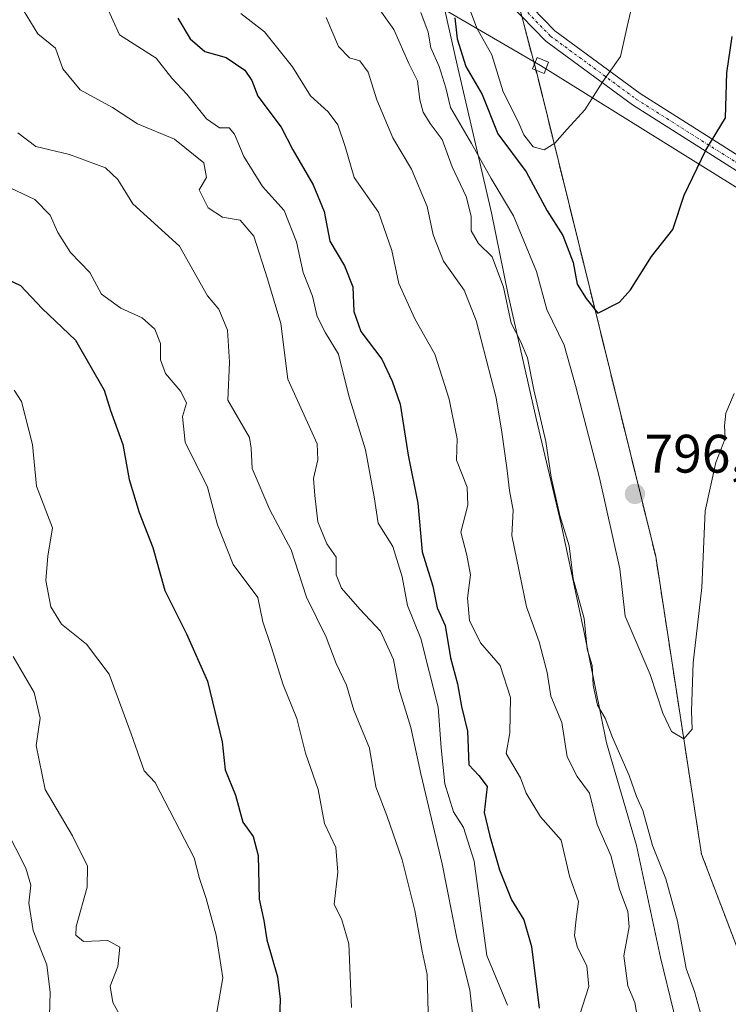
# Model space of a CAD drawing. Units: metres. Extents: x 617642 to 621093, y 4731747 to 4734120.
# Drawn here: x 619560 to 619691, y 4733013 to 4733195 of the extents above; entities that cross this region are included whole.
import ezdxf
from ezdxf.enums import TextEntityAlignment as Align

# ---------------------------------------------------------------- set-up
doc = ezdxf.new("R2010")
doc.units = ezdxf.units.M
doc.header["$MEASUREMENT"] = 0
doc.linetypes.add('TRAZO_Y_PUNTO', pattern=[1, 0.5, -0.25, 0, -0.25])
doc.linetypes.add('TRAZOS', pattern=[0.75, 0.5, -0.25])
for name, color, linetype, lineweight in [('Arbolado forestal', 92, 'TRAZOS', 0), ('Arbolado forestal CxS', 92, 'Continuous', 0), ('Camino', 19, 'Continuous', 0), ('Camino Cxs', 19, 'Continuous', 0), ('Camino eje', 39, 'TRAZO_Y_PUNTO', 13), ('Carátula', 7, 'Continuous', 5), ('Comarca', 2, 'Continuous', 13), ('Comarca CxS', 133, 'Continuous', 0), ('Curva de nivel maestra', 36, 'Continuous', 30), ('Curva de nivel normal', 36, 'Continuous', 0), ('Entidad de ámbito territorial', 19, 'Continuous', 0), ('Entidad de ámbito territorial CxS', 92, 'Continuous', 0), ('Municipio', 9, 'Continuous', 13), ('Municipio CxS', 142, 'Continuous', 0), ('Punto de cota en terreno', 7, 'Continuous', 0), ('Rótulo de punto de cota en terreno', 19, 'Continuous', 0), ('Tendido', 6, 'Continuous', 0), ('Torre de tendido', 19, 'Continuous', 0), ('Torre de tendido Cxs', 19, 'Continuous', 0)]:
    doc.layers.add(name, color=color, linetype=linetype, lineweight=lineweight)
doc.styles.add('Arial', font='txt', dxfattribs={"height": 0.2})

# ---------------------------------------------------------------- blocks, each defined once
blk = doc.blocks.new('*U171')
at = {"layer": 'Curva de nivel normal', "color": 36, "linetype": 'Continuous', "lineweight": 0}
blk.add_polyline3d([(619557.82, 4733164.3, 755), (619562.39, 4733162.15, 755), (619565.24, 4733159.24, 755), (619566.67, 4733156.01, 755), (619569, 4733152.32, 755), (619572.55, 4733148.61, 755), (619574.74, 4733144.62, 755), (619578.29, 4733142.03, 755), (619582.22, 4733140.25, 755), (619584.61, 4733138.16, 755), (619585.64, 4733135.47, 755), (619585.62, 4733132.48, 755), (619586.55, 4733129.93, 755), (619589.38, 4733126.63, 755), (619590.45, 4733124.42, 755), (619589.7, 4733121.97, 755), (619590.21, 4733117.26, 755), (619594.3, 4733108.93, 755), (619596.18, 4733101.93, 755), (619599.09, 4733094.59, 755), (619603.61, 4733088.53, 755), (619604.58, 4733084, 755), (619606.1, 4733079.46, 755), (619608.32, 4733072.32, 755), (619610.87, 4733066.11, 755), (619612.44, 4733059.68, 755), (619614.78, 4733053, 755), (619615.97, 4733046.72, 755), (619618.08, 4733042.27, 755), (619618.4, 4733037.7, 755), (619617.76, 4733031.77, 755), (619619.19, 4733028.88, 755), (619620.44, 4733024.42, 755), (619620.98, 4733012.67, 755)], dxfattribs=at)
blk = doc.blocks.new('*U176')
at = {"layer": 'Curva de nivel normal', "color": 36, "linetype": 'Continuous', "lineweight": 0}
blk.add_polyline3d([(619579.91, 4733008.03, 740), (619576.81, 4733013.6, 740), (619576.35, 4733016.6, 740), (619577.76, 4733020.27, 740), (619578.1, 4733023.8, 740), (619575.92, 4733025.06, 740), (619571.41, 4733024.86, 740), (619569.97, 4733026.05, 740), (619570.03, 4733027.62, 740), (619572.08, 4733034.93, 740), (619572.16, 4733038.83, 740), (619569.36, 4733044.39, 740), (619564.3, 4733052.99, 740), (619562.62, 4733061.11, 740), (619563.35, 4733066.2, 740), (619562.29, 4733070.94, 740), (619558.4, 4733077.58, 740)], dxfattribs=at)
blk = doc.blocks.new('*U185')
at = {"layer": 'Curva de nivel normal', "color": 36, "linetype": 'Continuous', "lineweight": 0}
blk.add_polyline3d([(619616.28, 4733195.8, 785), (619618.57, 4733190.43, 785), (619620.57, 4733188.34, 785), (619622.49, 4733187.77, 785), (619624.06, 4733185.68, 785), (619625.66, 4733180.54, 785), (619628.6, 4733173.54, 785), (619632.02, 4733167.71, 785), (619634.93, 4733160.8, 785), (619636.05, 4733155.6, 785), (619637.96, 4733150.7, 785), (619641.8, 4733145.36, 785), (619643.98, 4733139.72, 785), (619647.73, 4733125.42, 785), (619648.74, 4733119.1, 785), (619649.69, 4733112.49, 785), (619650.16, 4733108.27, 785), (619650.84, 4733104.64, 785), (619650.62, 4733099.98, 785), (619653.32, 4733086.8, 785), (619655.67, 4733080.27, 785), (619657.14, 4733074.6, 785), (619657.84, 4733070.22, 785), (619659.82, 4733065.38, 785), (619660.85, 4733059.04, 785), (619662.69, 4733055.38, 785), (619664.96, 4733052.28, 785), (619666.36, 4733046.53, 785), (619668.92, 4733040.75, 785), (619670.51, 4733034.56, 785), (619672.06, 4733030.42, 785), (619672.28, 4733027.57, 785), (619671.29, 4733022.2, 785), (619672.07, 4733016.64, 785), (619673.33, 4733013.57, 785), (619674.2, 4733008.45, 785)], dxfattribs=at)
blk = doc.blocks.new('*U190')
at = {"layer": 'Curva de nivel normal', "color": 36, "linetype": 'Continuous', "lineweight": 0}
blk.add_polyline3d([(619633.8, 4733196.71, 795), (619635.12, 4733193.08, 795), (619635.6, 4733190.15, 795), (619637.14, 4733186.71, 795), (619638.4, 4733182.75, 795), (619639.27, 4733179.13, 795), (619643.15, 4733172.48, 795), (619646.76, 4733166, 795), (619650.92, 4733159.08, 795), (619655.14, 4733148.8, 795), (619657.08, 4733141.78, 795), (619660.3, 4733135.15, 795), (619662.37, 4733127.72, 795), (619666.79, 4733110.66, 795), (619670.6, 4733093.82, 795), (619671.58, 4733085.04, 795), (619676.19, 4733074.27, 795), (619678.55, 4733067.09, 795), (619680.14, 4733063.74, 795), (619682.4, 4733062.37, 795), (619683.97, 4733064.16, 795), (619683.84, 4733067.47, 795), (619684.14, 4733076.39, 795), (619685.73, 4733090.36, 795), (619686.38, 4733104.51, 795), (619688.32, 4733113.49, 795), (619690.05, 4733117.93, 795), (619689.9, 4733120.26, 795), (619690.2, 4733122.59, 795), (619691.7, 4733126.22, 795)], dxfattribs=at)
blk = doc.blocks.new('*U204')
at = {"layer": 'Curva de nivel normal', "color": 36, "linetype": 'Continuous', "lineweight": 0}
blk.add_polyline3d([(619618.22, 4733208.42, 790), (619628.79, 4733193.56, 790), (619631.58, 4733187.29, 790), (619633.16, 4733184.05, 790), (619633.59, 4733180.58, 790), (619634.2, 4733178.25, 790), (619635.48, 4733176.15, 790), (619637.72, 4733173.19, 790), (619639.57, 4733168.15, 790), (619642.18, 4733162.7, 790), (619643.08, 4733159.05, 790), (619643.1, 4733156.31, 790), (619644.43, 4733153.99, 790), (619646.99, 4733151.53, 790), (619649.08, 4733145.93, 790), (619650.49, 4733139.22, 790), (619652.22, 4733135.94, 790), (619653.5, 4733132.86, 790), (619654.67, 4733126.89, 790), (619656.91, 4733117.38, 790), (619657.88, 4733110.76, 790), (619659.46, 4733103.65, 790), (619661.19, 4733098.06, 790), (619661.94, 4733091.93, 790), (619663.97, 4733084.6, 790), (619664.52, 4733078.94, 790), (619665.44, 4733075.94, 790), (619665.66, 4733072.27, 790), (619666.44, 4733068.6, 790), (619667.88, 4733066.17, 790), (619669.21, 4733062.59, 790), (619672.28, 4733055.55, 790), (619673.64, 4733051.66, 790), (619674.8, 4733049.08, 790), (619676.6, 4733042.62, 790), (619679.08, 4733036.46, 790), (619681.22, 4733028.6, 790), (619682.81, 4733019.86, 790), (619684.4, 4733015.63, 790), (619685.9, 4733010.04, 790)], dxfattribs=at)
blk = doc.blocks.new('*U206')
at = {"layer": 'Curva de nivel normal', "color": 36, "linetype": 'Continuous', "lineweight": 0}
blk.add_polyline3d([(619642.61, 4733197.96, 805), (619644.12, 4733193.8, 805), (619646.88, 4733188.86, 805), (619649.01, 4733182.02, 805), (619651.69, 4733176.7, 805), (619652.84, 4733174.11, 805), (619654.57, 4733171.86, 805), (619656.57, 4733171.33, 805), (619658.57, 4733172.53, 805), (619660.84, 4733175.15, 805), (619664.11, 4733178.72, 805), (619667.43, 4733183.92, 805), (619670.68, 4733188.58, 805), (619671.92, 4733194.1, 805), (619673.34, 4733200.31, 805)], dxfattribs=at)
blk = doc.blocks.new('*U213')
at = {"layer": 'Curva de nivel maestra', "color": 36, "linetype": 'Continuous', "lineweight": 30}
blk.add_polyline3d([(619554.33, 4733148.72, 750), (619559.74, 4733146.2, 750), (619563.78, 4733141.97, 750), (619569.92, 4733136.09, 750), (619575.2, 4733126.88, 750), (619576.4, 4733123.08, 750), (619578.64, 4733116.81, 750), (619579.85, 4733110.34, 750), (619581.68, 4733104.23, 750), (619584.19, 4733097.72, 750), (619586.44, 4733089.8, 750), (619590.42, 4733081.78, 750), (619594.35, 4733073.05, 750), (619597.03, 4733061.83, 750), (619597.57, 4733056.6, 750), (619599.47, 4733051.94, 750), (619600.86, 4733046.95, 750), (619602.75, 4733044.27, 750), (619603.67, 4733040.77, 750), (619603.85, 4733032.67, 750), (619604.74, 4733028.74, 750), (619605.32, 4733025.2, 750), (619607.24, 4733018.34, 750), (619607.76, 4733014.22, 750), (619607.65, 4733010.46, 750)], dxfattribs=at)
blk = doc.blocks.new('*U215')
at = {"layer": 'Curva de nivel maestra', "color": 36, "linetype": 'Continuous', "lineweight": 30}
blk.add_polyline3d([(619640.08, 4733195.7, 800), (619640.5, 4733191.86, 800), (619642.09, 4733186.73, 800), (619645.13, 4733181.56, 800), (619648.03, 4733174.25, 800), (619653.24, 4733167.21, 800), (619657.11, 4733160.04, 800), (619660.04, 4733155.44, 800), (619661.92, 4733150.48, 800), (619662.65, 4733146.43, 800), (619664.37, 4733143.83, 800), (619666.52, 4733141.08, 800), (619670.48, 4733143.16, 800), (619672.53, 4733145.39, 800), (619676.43, 4733151.59, 800), (619680.39, 4733156.59, 800), (619682.46, 4733162.92, 800), (619686.49, 4733171.25, 800), (619690.12, 4733177.25, 800), (619690.34, 4733185.58, 800), (619691.33, 4733192.25, 800)], dxfattribs=at)
blk = doc.blocks.new('5PATER')
at = {"layer": 'Carátula', "linetype": 'Continuous', "lineweight": 5}
h = blk.add_hatch(color=250, dxfattribs=at)
edge = h.paths.add_edge_path()
edge.add_ellipse((0, 0.01), major_axis=(-1.33, -1.34), ratio=0.999422, start_angle=0, end_angle=360)

msp = doc.modelspace()

# ---------------------------------------------------------------- linework, layer by layer
at = {"layer": 'Arbolado forestal', "color": 92, "linetype": 'TRAZOS', "lineweight": 0}
msp.add_polyline3d([(619608.45, 4733314.82, 820.23), (619609.76, 4733312.28, 819.84), (619614.86, 4733303.28, 818.57), (619615.7, 4733299.47, 818.28), (619628.5, 4733286.67, 815.91), (619646.04, 4733220.19, 811.22), (619650.26, 4733204.21, 809.6), (619651.76, 4733198.52, 809.04), (619652.42, 4733196, 808.66), (619654.76, 4733187.14, 807.11), (619655.06, 4733186, 806.92), (619655.32, 4733185.03, 806.76), (619677.2, 4733096.09, 797.55), (619685.67, 4733041.04, 793.08), (619702.6, 4732996.57, 791.38), (619701.19, 4732958.45, 790.61), (619725.19, 4732913.28, 786.67), (619799.3, 4732871.63, 769.18), (619827.54, 4732851.87, 760.51), (619832.54, 4732839.77, 756.07)], dxfattribs=at)
msp.add_polyline3d([(619608.45, 4733314.82, 820.23), (619609.76, 4733312.28, 819.84), (619614.86, 4733303.28, 818.57), (619615.7, 4733299.47, 818.28), (619628.5, 4733286.67, 815.91), (619646.04, 4733220.19, 811.22), (619650.26, 4733204.21, 809.6), (619651.76, 4733198.52, 809.04), (619652.42, 4733196, 808.66), (619654.76, 4733187.14, 807.11), (619655.06, 4733186, 806.92), (619655.32, 4733185.03, 806.76), (619677.2, 4733096.09, 797.55), (619685.67, 4733041.04, 793.08), (619702.6, 4732996.57, 791.38), (619701.19, 4732958.45, 790.61), (619725.19, 4732913.28, 786.67), (619799.3, 4732871.63, 769.18), (619827.54, 4732851.87, 760.51), (619832.54, 4732839.77, 756.07)], dxfattribs=at)
at = {"layer": 'Arbolado forestal CxS', "color": 92, "linetype": 'Continuous', "lineweight": 0}
for points in [[(619572.68, 4733386.16, 828.1), (619583.49, 4733365, 825.51), (619590.36, 4733348.18, 824.23), (619600.7, 4733329.93, 821.94), (619608.45, 4733314.82, 820.23), (619609.76, 4733312.28, 819.84), (619614.86, 4733303.28, 818.57), (619615.7, 4733299.47, 818.28), (619628.5, 4733286.67, 815.91), (619655.32, 4733185.03, 806.76), (619677.2, 4733096.09, 797.55), (619685.67, 4733041.04, 793.08), (619702.61, 4732996.57, 791.38)], [(619702.61, 4732996.57, 791.38), (619685.67, 4733041.04, 793.08), (619677.2, 4733096.09, 797.55), (619655.32, 4733185.03, 806.76), (619628.5, 4733286.67, 815.91), (619615.7, 4733299.47, 818.28), (619614.86, 4733303.28, 818.57), (619609.76, 4733312.28, 819.84), (619608.45, 4733314.82, 820.23), (619634.68, 4733311.32, 814.41), (619644.86, 4733299.68, 813.39), (619704.46, 4733290.96, 801.42), (619716.09, 4733279.32, 798.84), (619718.18, 4733247.94, 794.65), (619718.18, 4733247.94, 794.65), (619743.85, 4733208.8, 788.95), (619786.68, 4733188.77, 781.56), (619840.41, 4733102.37, 765.62), (619853.86, 4733080.35, 761.27), (619859.34, 4733068.12, 759.53), (619913.81, 4732985.51, 744.16)]]:
    msp.add_polyline3d(points, dxfattribs=at)
at = {"layer": 'Camino', "color": 19, "linetype": 'Continuous', "lineweight": 0}
msp.add_polyline3d([(619860.04, 4733061.2, 758.38), (619854.99, 4733065.18, 759.41), (619808.94, 4733095.64, 769.83), (619771.12, 4733117.42, 777.63), (619672.9, 4733179.62, 803.31), (619656.9, 4733191.38, 807.55), (619650.17, 4733198.33, 808.9), (619646.69, 4733205.85, 810.11), (619643.64, 4733215.97, 810.94), (619646.08, 4733216.71, 810.99), (619649.08, 4733206.76, 809.9), (619652.3, 4733199.79, 809.07), (619658.58, 4733193.31, 807.52), (619674.34, 4733181.72, 803.29), (619772.44, 4733119.6, 777.8), (619810.28, 4733097.81, 769.98), (619856.39, 4733067.31, 759.49), (619862.36, 4733064.07, 758.66)], dxfattribs=at)
at = {"layer": 'Camino Cxs', "color": 19, "linetype": 'Continuous', "lineweight": 0}
msp.add_polyline3d([(619862.36, 4733064.07, 758.66), (619860.04, 4733061.2, 758.38), (619854.99, 4733065.18, 759.41), (619808.94, 4733095.64, 769.83), (619771.12, 4733117.42, 777.63), (619672.9, 4733179.62, 803.31), (619656.9, 4733191.38, 807.55), (619650.17, 4733198.33, 808.9), (619646.69, 4733205.85, 810.11), (619643.64, 4733215.97, 810.94), (619646.08, 4733216.71, 810.99), (619649.08, 4733206.76, 809.9), (619652.3, 4733199.79, 809.07), (619658.58, 4733193.31, 807.52), (619674.34, 4733181.72, 803.29), (619772.44, 4733119.6, 777.8), (619810.28, 4733097.81, 769.98), (619856.39, 4733067.31, 759.49), (619862.36, 4733064.07, 758.66)], close=True, dxfattribs=at)
at = {"layer": 'Camino eje', "color": 39, "linetype": 'TRAZO_Y_PUNTO', "lineweight": 13}
msp.add_polyline3d([(619644.86, 4733216.34, 810.97), (619647.89, 4733206.31, 810), (619649.5, 4733202.82, 809.53), (619651.24, 4733199.06, 809.09), (619657.74, 4733192.35, 807.52), (619665.74, 4733186.47, 805.51), (619673.62, 4733180.67, 803.3), (619771.78, 4733118.51, 777.62), (619809.61, 4733096.73, 769.89), (619855.69, 4733066.25, 759.45), (619861.39, 4733062.87, 758.52)], dxfattribs=at)
at = {"layer": 'Comarca', "color": 2, "linetype": 'Continuous', "lineweight": 13}
msp.add_polyline3d([(619572.68, 4733386.11, 828.09), (619583.49, 4733364.95, 825.5), (619590.36, 4733348.12, 824.23), (619600.7, 4733329.88, 821.94), (619609.75, 4733312.23, 819.84), (619614.86, 4733303.23, 818.56), (619621.2, 4733274.56, 813.87), (619626.35, 4733251.32, 810.07), (619630.4, 4733230.85, 808.9), (619635.35, 4733209.78, 804.04), (619636.25, 4733205.98, 802.41), (619636.68, 4733204.03, 801.95), (619640.51, 4733187.04, 798.73), (619646.81, 4733159.64, 792.73), (619649.94, 4733144.48, 790.08), (619655.08, 4733121.63, 789.32), (619659.75, 4733102.06, 789.71), (619663.9, 4733082.35, 789.91), (619668.09, 4733061.63, 788.77), (619673.63, 4733042.6, 788.33), (619678.07, 4733021.89, 787.42), (619682.87, 4733002.2, 788.19)], dxfattribs=at)
msp.add_polyline3d([(619572.68, 4733386.11, 828.09), (619583.49, 4733364.95, 825.5), (619590.36, 4733348.12, 824.23), (619600.7, 4733329.88, 821.94), (619609.75, 4733312.23, 819.84), (619614.86, 4733303.23, 818.56), (619621.2, 4733274.56, 813.87), (619626.35, 4733251.32, 810.07), (619630.4, 4733230.85, 808.9), (619635.35, 4733209.78, 804.04), (619636.25, 4733205.98, 802.41), (619636.68, 4733204.03, 801.95), (619640.51, 4733187.04, 798.73), (619646.81, 4733159.64, 792.73), (619649.94, 4733144.48, 790.08), (619655.08, 4733121.63, 789.32), (619659.75, 4733102.06, 789.71), (619663.9, 4733082.35, 789.91), (619668.09, 4733061.63, 788.77), (619673.63, 4733042.6, 788.33), (619678.07, 4733021.89, 787.42), (619682.87, 4733002.2, 788.19)], dxfattribs=at)
at = {"layer": 'Comarca CxS', "color": 133, "linetype": 'Continuous', "lineweight": 0}
for points in [[(619572.68, 4733386.11, 828.09), (619583.49, 4733364.95, 825.5), (619590.36, 4733348.12, 824.23), (619600.7, 4733329.88, 821.94), (619609.75, 4733312.23, 819.84), (619614.86, 4733303.23, 818.56), (619621.2, 4733274.56, 813.87), (619626.35, 4733251.32, 810.07), (619630.4, 4733230.85, 808.9), (619635.35, 4733209.78, 804.04), (619636.25, 4733205.98, 802.41), (619636.68, 4733204.03, 801.95), (619640.51, 4733187.04, 798.73), (619646.81, 4733159.64, 792.73), (619649.94, 4733144.48, 790.08), (619655.08, 4733121.63, 789.32), (619659.75, 4733102.06, 789.71), (619663.9, 4733082.35, 789.91), (619668.09, 4733061.63, 788.77), (619673.63, 4733042.6, 788.33), (619678.07, 4733021.89, 787.42), (619682.87, 4733002.2, 788.19)], [(619682.87, 4733002.2, 788.19), (619678.07, 4733021.89, 787.42), (619673.63, 4733042.6, 788.33), (619668.09, 4733061.63, 788.77), (619663.9, 4733082.35, 789.91), (619659.75, 4733102.06, 789.71), (619655.08, 4733121.63, 789.32), (619649.94, 4733144.48, 790.08), (619646.81, 4733159.64, 792.73), (619640.51, 4733187.04, 798.73), (619636.68, 4733204.03, 801.95), (619636.25, 4733205.98, 802.41), (619635.35, 4733209.78, 804.04), (619630.4, 4733230.85, 808.9), (619626.35, 4733251.32, 810.07), (619621.2, 4733274.56, 813.87), (619614.86, 4733303.23, 818.56), (619609.75, 4733312.23, 819.84), (619600.7, 4733329.88, 821.94), (619590.36, 4733348.12, 824.23), (619583.49, 4733364.95, 825.5), (619572.68, 4733386.11, 828.09)], [(619572.68, 4733386.11, 828.09), (619583.49, 4733364.95, 825.5), (619590.36, 4733348.12, 824.23), (619600.7, 4733329.88, 821.94), (619609.75, 4733312.23, 819.84), (619614.86, 4733303.23, 818.56), (619621.2, 4733274.56, 813.87), (619626.35, 4733251.32, 810.07), (619630.4, 4733230.85, 808.9), (619635.35, 4733209.78, 804.04), (619636.25, 4733205.98, 802.41), (619636.68, 4733204.03, 801.95), (619640.51, 4733187.04, 798.73), (619646.81, 4733159.64, 792.73), (619649.94, 4733144.48, 790.08), (619655.08, 4733121.63, 789.32), (619659.75, 4733102.06, 789.71), (619663.9, 4733082.35, 789.91), (619668.09, 4733061.63, 788.77), (619673.63, 4733042.6, 788.33), (619678.07, 4733021.89, 787.42), (619682.87, 4733002.2, 788.19)], [(619682.87, 4733002.2, 788.19), (619678.07, 4733021.89, 787.42), (619673.63, 4733042.6, 788.33), (619668.09, 4733061.63, 788.77), (619663.9, 4733082.35, 789.91), (619659.75, 4733102.06, 789.71), (619655.08, 4733121.63, 789.32), (619649.94, 4733144.48, 790.08), (619646.81, 4733159.64, 792.73), (619640.51, 4733187.04, 798.73), (619636.68, 4733204.03, 801.95), (619636.25, 4733205.98, 802.41), (619635.35, 4733209.78, 804.04), (619630.4, 4733230.85, 808.9), (619626.35, 4733251.32, 810.07), (619621.2, 4733274.56, 813.87), (619614.86, 4733303.23, 818.56), (619609.75, 4733312.23, 819.84), (619600.7, 4733329.88, 821.94), (619590.36, 4733348.12, 824.23), (619583.49, 4733364.95, 825.5), (619572.68, 4733386.11, 828.09)]]:
    msp.add_polyline3d(points, dxfattribs=at)
at = {"layer": 'Curva de nivel maestra', "color": 36, "linetype": 'Continuous', "lineweight": 30}
msp.add_polyline3d([(619588.81, 4733195.67, 775), (619591.11, 4733191.87, 775), (619593.8, 4733189.48, 775), (619597.78, 4733188.39, 775), (619601.21, 4733186.03, 775), (619602.51, 4733184.11, 775), (619603.6, 4733181.26, 775), (619607.92, 4733175.48, 775), (619610.09, 4733171.3, 775), (619613.89, 4733164.86, 775), (619615.91, 4733159.88, 775), (619616.96, 4733154.39, 775), (619619.64, 4733149.84, 775), (619621.2, 4733145.94, 775), (619621.41, 4733141.39, 775), (619622.68, 4733137.71, 775), (619626.57, 4733132.59, 775), (619628.5, 4733128.51, 775), (619629.97, 4733124.25, 775), (619631.41, 4733114.84, 775), (619633.21, 4733105.93, 775), (619634.01, 4733096.92, 775), (619636.01, 4733090.59, 775), (619636.77, 4733086.59, 775), (619638.28, 4733083.35, 775), (619639.27, 4733077.31, 775), (619640.57, 4733072.52, 775), (619641.32, 4733068.36, 775), (619642.43, 4733063.8, 775), (619642.63, 4733057.56, 775), (619644.5, 4733055.59, 775), (619646.02, 4733053.57, 775), (619645.47, 4733048.74, 775), (619646.56, 4733044.37, 775), (619648.29, 4733038.12, 775), (619650.52, 4733032.55, 775), (619652.84, 4733028.87, 775), (619654.24, 4733023.94, 775), (619655.68, 4733012.52, 775)], dxfattribs=at)
at = {"layer": 'Curva de nivel normal', "color": 36, "linetype": 'Continuous', "lineweight": 0}
for points in [[(619560.21, 4733197.22, 765), (619562.97, 4733192.76, 765), (619566.21, 4733190.12, 765), (619567.55, 4733186.3, 765), (619570.79, 4733182.4, 765), (619576.77, 4733179.15, 765), (619581.4, 4733176.14, 765), (619588.25, 4733173.26, 765), (619593.63, 4733168.89, 765), (619594.15, 4733166.21, 765), (619592.8, 4733163.88, 765), (619594.43, 4733160.55, 765), (619597.12, 4733158.87, 765), (619600.35, 4733158.27, 765), (619602.9, 4733155.32, 765), (619605.4, 4733147.42, 765), (619607.86, 4733139.21, 765), (619609.18, 4733128.87, 765), (619614.61, 4733116.9, 765), (619614.73, 4733113.98, 765), (619613.93, 4733110.54, 765), (619614.18, 4733107.39, 765), (619614.7, 4733102.5, 765), (619616.4, 4733098.45, 765), (619618.12, 4733095.93, 765), (619618.11, 4733092.68, 765), (619619.1, 4733090.21, 765), (619622.49, 4733086.33, 765), (619626.31, 4733082.28, 765), (619628.72, 4733077.06, 765), (619629.68, 4733071.67, 765), (619631.95, 4733064.48, 765), (619633.78, 4733055.91, 765), (619637.72, 4733039.24, 765), (619640.51, 4733025.16, 765), (619642.85, 4733015.91, 765), (619643.81, 4733007, 765)], [(619575.71, 4733197.74, 770), (619578.05, 4733192.58, 770), (619584.8, 4733188.25, 770), (619587.73, 4733184.58, 770), (619590.48, 4733181.58, 770), (619594.13, 4733177.07, 770), (619596.56, 4733175.4, 770), (619598.34, 4733175.36, 770), (619599.34, 4733174.23, 770), (619601.05, 4733170.06, 770), (619604.49, 4733164.51, 770), (619608.48, 4733160.08, 770), (619610.8, 4733154.31, 770), (619612.03, 4733148.59, 770), (619613.71, 4733144.26, 770), (619614.6, 4733140.48, 770), (619616.13, 4733137.47, 770), (619618.53, 4733133.48, 770), (619620.44, 4733125.82, 770), (619623.52, 4733115.83, 770), (619625.13, 4733107.15, 770), (619625.86, 4733102.26, 770), (619628.61, 4733097.93, 770), (619630.35, 4733092.33, 770), (619631.31, 4733087.01, 770), (619633.75, 4733080.91, 770), (619636.99, 4733068.22, 770), (619637.55, 4733060.72, 770), (619638.18, 4733054.01, 770), (619639.81, 4733048.84, 770), (619641.65, 4733045.94, 770), (619643.61, 4733039.71, 770), (619645.97, 4733022.27, 770), (619649.8, 4733013.1, 770)], [(619600.5, 4733196.5, 780), (619604.86, 4733193.16, 780), (619610.02, 4733186.69, 780), (619613.36, 4733181.3, 780), (619616.61, 4733178.34, 780), (619618.4, 4733175.92, 780), (619619.78, 4733171.9, 780), (619621.42, 4733166.18, 780), (619625.92, 4733159.79, 780), (619628.44, 4733152.67, 780), (619629.7, 4733146.61, 780), (619632.67, 4733140.02, 780), (619636.34, 4733133.51, 780), (619639, 4733125.17, 780), (619640.49, 4733117.83, 780), (619640.34, 4733113.93, 780), (619642.36, 4733108.93, 780), (619642.44, 4733105.59, 780), (619641.18, 4733100.58, 780), (619642.26, 4733096.3, 780), (619642.94, 4733092.69, 780), (619642.42, 4733088.37, 780), (619642.79, 4733084.22, 780), (619644.8, 4733080.11, 780), (619648.44, 4733075.9, 780), (619650.35, 4733069.99, 780), (619650.23, 4733063.46, 780), (619649.55, 4733059.64, 780), (619652.21, 4733055.17, 780), (619653.28, 4733052.33, 780), (619654.46, 4733050.27, 780), (619655.92, 4733047.94, 780), (619659.71, 4733043.62, 780), (619661.24, 4733036.94, 780), (619662.92, 4733032.27, 780), (619662.42, 4733028.52, 780), (619662.16, 4733025.92, 780), (619662.74, 4733023.75, 780), (619664.47, 4733020.39, 780), (619664.86, 4733016.54, 780), (619663.12, 4733011.17, 780)], [(619559.25, 4733174.48, 760), (619562.58, 4733171.94, 760), (619568.81, 4733170.43, 760), (619575.46, 4733167.96, 760), (619577.76, 4733165.82, 760), (619580.52, 4733161.31, 760), (619589.14, 4733153.49, 760), (619594.3, 4733144.32, 760), (619596.4, 4733141.82, 760), (619598.02, 4733137.94, 760), (619598.4, 4733132.04, 760), (619598.06, 4733125.02, 760), (619602.06, 4733118.08, 760), (619602.41, 4733116.1, 760), (619602.56, 4733112.38, 760), (619605.86, 4733104.72, 760), (619609.77, 4733097.31, 760), (619612.66, 4733088.57, 760), (619616.26, 4733081.14, 760), (619618.09, 4733076.32, 760), (619620.04, 4733072.27, 760), (619621.41, 4733067.67, 760), (619624.3, 4733060.64, 760), (619625.44, 4733053.47, 760), (619627.46, 4733048.16, 760), (619630.33, 4733039.98, 760), (619632.66, 4733030.58, 760), (619634.02, 4733023.07, 760), (619634.97, 4733018.77, 760), (619635.11, 4733011.81, 760)], [(619558.57, 4733126.86, 745), (619559.92, 4733124.77, 745), (619561.98, 4733116.83, 745), (619562.73, 4733109.08, 745), (619565.68, 4733101.36, 745), (619564.8, 4733096.14, 745), (619564.43, 4733091.66, 745), (619565.35, 4733086.8, 745), (619567.31, 4733083.59, 745), (619571.92, 4733079.87, 745), (619576.17, 4733074.31, 745), (619580.21, 4733063.31, 745), (619582.64, 4733056.43, 745), (619584.67, 4733054.27, 745), (619591.84, 4733040.37, 745), (619592.82, 4733036.52, 745), (619594.1, 4733032.8, 745), (619595.95, 4733026.02, 745), (619597.18, 4733018.15, 745), (619594.82, 4733004.65, 745)], [(619557.01, 4733045.7, 735), (619560.76, 4733038.45, 735), (619561.68, 4733035.28, 735), (619561.29, 4733031.97, 735), (619562.08, 4733026.91, 735), (619564.62, 4733020.56, 735), (619565.2, 4733015.45, 735), (619565.09, 4733011.11, 735)]]:
    msp.add_polyline3d(points, dxfattribs=at)
at = {"layer": 'Entidad de ámbito territorial', "color": 19, "linetype": 'Continuous', "lineweight": 0}
msp.add_polyline3d([(619572.68, 4733386.11, 828.09), (619583.49, 4733364.95, 825.5), (619590.36, 4733348.12, 824.23), (619600.7, 4733329.88, 821.94), (619609.75, 4733312.23, 819.84), (619614.86, 4733303.23, 818.56), (619621.2, 4733274.56, 813.87), (619626.35, 4733251.32, 810.07), (619630.4, 4733230.85, 808.9), (619635.35, 4733209.78, 804.04), (619636.25, 4733205.98, 802.41), (619636.68, 4733204.03, 801.95), (619640.51, 4733187.04, 798.73), (619646.81, 4733159.64, 792.73), (619649.94, 4733144.48, 790.08), (619655.08, 4733121.63, 789.32), (619659.75, 4733102.06, 789.71), (619663.9, 4733082.35, 789.91), (619668.09, 4733061.63, 788.77), (619673.63, 4733042.6, 788.33), (619678.07, 4733021.89, 787.42), (619682.87, 4733002.2, 788.19)], dxfattribs=at)
at = {"layer": 'Entidad de ámbito territorial CxS', "color": 92, "linetype": 'Continuous', "lineweight": 0}
msp.add_polyline3d([(619682.87, 4733002.2, 788.19), (619678.07, 4733021.89, 787.42), (619673.63, 4733042.6, 788.33), (619668.09, 4733061.63, 788.77), (619663.9, 4733082.35, 789.91), (619659.75, 4733102.06, 789.71), (619655.08, 4733121.63, 789.32), (619649.94, 4733144.48, 790.08), (619646.81, 4733159.64, 792.73), (619640.51, 4733187.04, 798.73), (619636.68, 4733204.03, 801.95), (619636.25, 4733205.98, 802.41), (619635.35, 4733209.78, 804.04), (619630.4, 4733230.85, 808.9), (619626.35, 4733251.32, 810.07), (619621.2, 4733274.56, 813.87), (619614.86, 4733303.23, 818.56), (619609.75, 4733312.23, 819.84), (619600.7, 4733329.88, 821.94), (619590.36, 4733348.12, 824.23), (619583.49, 4733364.95, 825.5), (619572.68, 4733386.11, 828.09)], dxfattribs=at)
msp.add_polyline3d([(619682.87, 4733002.2, 788.19), (619678.07, 4733021.89, 787.42), (619673.63, 4733042.6, 788.33), (619668.09, 4733061.63, 788.77), (619663.9, 4733082.35, 789.91), (619659.75, 4733102.06, 789.71), (619655.08, 4733121.63, 789.32), (619649.94, 4733144.48, 790.08), (619646.81, 4733159.64, 792.73), (619640.51, 4733187.04, 798.73), (619636.68, 4733204.03, 801.95), (619636.25, 4733205.98, 802.41), (619635.35, 4733209.78, 804.04), (619630.4, 4733230.85, 808.9), (619626.35, 4733251.32, 810.07), (619621.2, 4733274.56, 813.87), (619614.86, 4733303.23, 818.56), (619609.75, 4733312.23, 819.84), (619600.7, 4733329.88, 821.94), (619590.36, 4733348.12, 824.23), (619583.49, 4733364.95, 825.5), (619572.68, 4733386.11, 828.09)], dxfattribs=at)
at = {"layer": 'Municipio', "color": 9, "linetype": 'Continuous', "lineweight": 13}
msp.add_polyline3d([(619572.68, 4733386.11, 828.09), (619583.49, 4733364.95, 825.5), (619590.36, 4733348.12, 824.23), (619600.7, 4733329.88, 821.94), (619609.75, 4733312.23, 819.84), (619614.86, 4733303.23, 818.56), (619621.2, 4733274.56, 813.87), (619626.35, 4733251.32, 810.07), (619630.4, 4733230.85, 808.9), (619635.35, 4733209.78, 804.04), (619636.25, 4733205.98, 802.41), (619636.68, 4733204.03, 801.95), (619640.51, 4733187.04, 798.73), (619646.81, 4733159.64, 792.73), (619649.94, 4733144.48, 790.08), (619655.08, 4733121.63, 789.32), (619659.75, 4733102.06, 789.71), (619663.9, 4733082.35, 789.91), (619668.09, 4733061.63, 788.77), (619673.63, 4733042.6, 788.33), (619678.07, 4733021.89, 787.42), (619682.87, 4733002.2, 788.19)], dxfattribs=at)
msp.add_polyline3d([(619572.68, 4733386.11, 828.09), (619583.49, 4733364.95, 825.5), (619590.36, 4733348.12, 824.23), (619600.7, 4733329.88, 821.94), (619609.75, 4733312.23, 819.84), (619614.86, 4733303.23, 818.56), (619621.2, 4733274.56, 813.87), (619626.35, 4733251.32, 810.07), (619630.4, 4733230.85, 808.9), (619635.35, 4733209.78, 804.04), (619636.25, 4733205.98, 802.41), (619636.68, 4733204.03, 801.95), (619640.51, 4733187.04, 798.73), (619646.81, 4733159.64, 792.73), (619649.94, 4733144.48, 790.08), (619655.08, 4733121.63, 789.32), (619659.75, 4733102.06, 789.71), (619663.9, 4733082.35, 789.91), (619668.09, 4733061.63, 788.77), (619673.63, 4733042.6, 788.33), (619678.07, 4733021.89, 787.42), (619682.87, 4733002.2, 788.19)], dxfattribs=at)
at = {"layer": 'Municipio CxS', "color": 142, "linetype": 'Continuous', "lineweight": 0}
for points in [[(619682.87, 4733002.2, 788.19), (619678.07, 4733021.89, 787.42), (619673.63, 4733042.6, 788.33), (619668.09, 4733061.63, 788.77), (619663.9, 4733082.35, 789.91), (619659.75, 4733102.06, 789.71), (619655.08, 4733121.63, 789.32), (619649.94, 4733144.48, 790.08), (619646.81, 4733159.64, 792.73), (619640.51, 4733187.04, 798.73), (619636.68, 4733204.03, 801.95), (619636.25, 4733205.98, 802.41), (619635.35, 4733209.78, 804.04), (619630.4, 4733230.85, 808.9), (619626.35, 4733251.32, 810.07), (619621.2, 4733274.56, 813.87), (619614.86, 4733303.23, 818.56), (619609.75, 4733312.23, 819.84), (619600.7, 4733329.88, 821.94), (619590.36, 4733348.12, 824.23), (619583.49, 4733364.95, 825.5), (619572.68, 4733386.11, 828.09)], [(619572.68, 4733386.11, 828.09), (619583.49, 4733364.95, 825.5), (619590.36, 4733348.12, 824.23), (619600.7, 4733329.88, 821.94), (619609.75, 4733312.23, 819.84), (619614.86, 4733303.23, 818.56), (619621.2, 4733274.56, 813.87), (619626.35, 4733251.32, 810.07), (619630.4, 4733230.85, 808.9), (619635.35, 4733209.78, 804.04), (619636.25, 4733205.98, 802.41), (619636.68, 4733204.03, 801.95), (619640.51, 4733187.04, 798.73), (619646.81, 4733159.64, 792.73), (619649.94, 4733144.48, 790.08), (619655.08, 4733121.63, 789.32), (619659.75, 4733102.06, 789.71), (619663.9, 4733082.35, 789.91), (619668.09, 4733061.63, 788.77), (619673.63, 4733042.6, 788.33), (619678.07, 4733021.89, 787.42), (619682.87, 4733002.2, 788.19)], [(619682.87, 4733002.2, 788.19), (619678.07, 4733021.89, 787.42), (619673.63, 4733042.6, 788.33), (619668.09, 4733061.63, 788.77), (619663.9, 4733082.35, 789.91), (619659.75, 4733102.06, 789.71), (619655.08, 4733121.63, 789.32), (619649.94, 4733144.48, 790.08), (619646.81, 4733159.64, 792.73), (619640.51, 4733187.04, 798.73), (619636.68, 4733204.03, 801.95), (619636.25, 4733205.98, 802.41), (619635.35, 4733209.78, 804.04), (619630.4, 4733230.85, 808.9), (619626.35, 4733251.32, 810.07), (619621.2, 4733274.56, 813.87), (619614.86, 4733303.23, 818.56), (619609.75, 4733312.23, 819.84), (619600.7, 4733329.88, 821.94), (619590.36, 4733348.12, 824.23), (619583.49, 4733364.95, 825.5), (619572.68, 4733386.11, 828.09)], [(619572.68, 4733386.11, 828.09), (619583.49, 4733364.95, 825.5), (619590.36, 4733348.12, 824.23), (619600.7, 4733329.88, 821.94), (619609.75, 4733312.23, 819.84), (619614.86, 4733303.23, 818.56), (619621.2, 4733274.56, 813.87), (619626.35, 4733251.32, 810.07), (619630.4, 4733230.85, 808.9), (619635.35, 4733209.78, 804.04), (619636.25, 4733205.98, 802.41), (619636.68, 4733204.03, 801.95), (619640.51, 4733187.04, 798.73), (619646.81, 4733159.64, 792.73), (619649.94, 4733144.48, 790.08), (619655.08, 4733121.63, 789.32), (619659.75, 4733102.06, 789.71), (619663.9, 4733082.35, 789.91), (619668.09, 4733061.63, 788.77), (619673.63, 4733042.6, 788.33), (619678.07, 4733021.89, 787.42), (619682.87, 4733002.2, 788.19)]]:
    msp.add_polyline3d(points, dxfattribs=at)
at = {"layer": 'Tendido', "color": 6, "linetype": 'Continuous', "lineweight": 0}
msp.add_polyline3d([(621084.05, 4732301.83, 576.95), (621058.28, 4732317.86, 581.07), (620899.61, 4732415.42, 617.21), (620731.72, 4732521.41, 644.08), (620565.94, 4732623.39, 684.24), (620404.78, 4732723.53, 724.22), (620237.84, 4732826.25, 753.7), (620129.79, 4732893.05, 758.32), (619961.35, 4732998.2, 754.33), (619803.24, 4733095.22, 770.35), (619655.91, 4733186.9, 807.09), (619450.68, 4733306.34, 762.99), (619222.19, 4733439.12, 724.73), (618877.46, 4733642.05, 687), (618656.94, 4733771.78, 696.74), (618493.32, 4733867.27, 703.06), (618338.74, 4733958.28, 707.35), (618181.14, 4734050.05, 708.05), (618146.92, 4734069.26, 708.27)], dxfattribs=at)
at = {"layer": 'Torre de tendido', "color": 19, "linetype": 'Continuous', "lineweight": 0}
msp.add_polyline3d([(619657.4, 4733187.55, 807.34), (619656.55, 4733185.41, 807.15), (619654.41, 4733186.26, 807.33), (619655.26, 4733188.39, 807.56), (619657.4, 4733187.55, 807.34)], dxfattribs=at)
at = {"layer": 'Torre de tendido Cxs', "color": 19, "linetype": 'Continuous', "lineweight": 0}
msp.add_polyline3d([(619657.4, 4733187.55, 807.34), (619656.55, 4733185.41, 807.15), (619654.41, 4733186.26, 807.33), (619655.26, 4733188.39, 807.56), (619657.4, 4733187.55, 807.34)], close=True, dxfattribs=at)

# ---------------------------------------------------------------- block references
at = {"layer": 'Curva de nivel maestra', "color": 36, "linetype": 'Continuous', "lineweight": 30}
for name in ['*U215', '*U213']:
    msp.add_blockref(name, (0, 0), dxfattribs=at)
at = {"layer": 'Curva de nivel normal', "color": 36, "linetype": 'Continuous', "lineweight": 0}
for name in ['*U190', '*U204', '*U185', '*U206', '*U176', '*U171']:
    msp.add_blockref(name, (0, 0), dxfattribs=at)
at = {"layer": 'Punto de cota en terreno', "linetype": 'Continuous', "lineweight": 0}
msp.add_blockref('5PATER', (619673.37, 4733107.65, 796.52), dxfattribs=at)

# ---------------------------------------------------------------- texts
at = {"layer": 'Rótulo de punto de cota en terreno', "color": 19, "linetype": 'Continuous', "lineweight": 0, "style": 'Arial'}
msp.add_text('796,52', height=7, dxfattribs=at).set_placement((619675.13, 4733109.41), align=Align.BOTTOM_LEFT)

doc.saveas('drawing.dxf')
